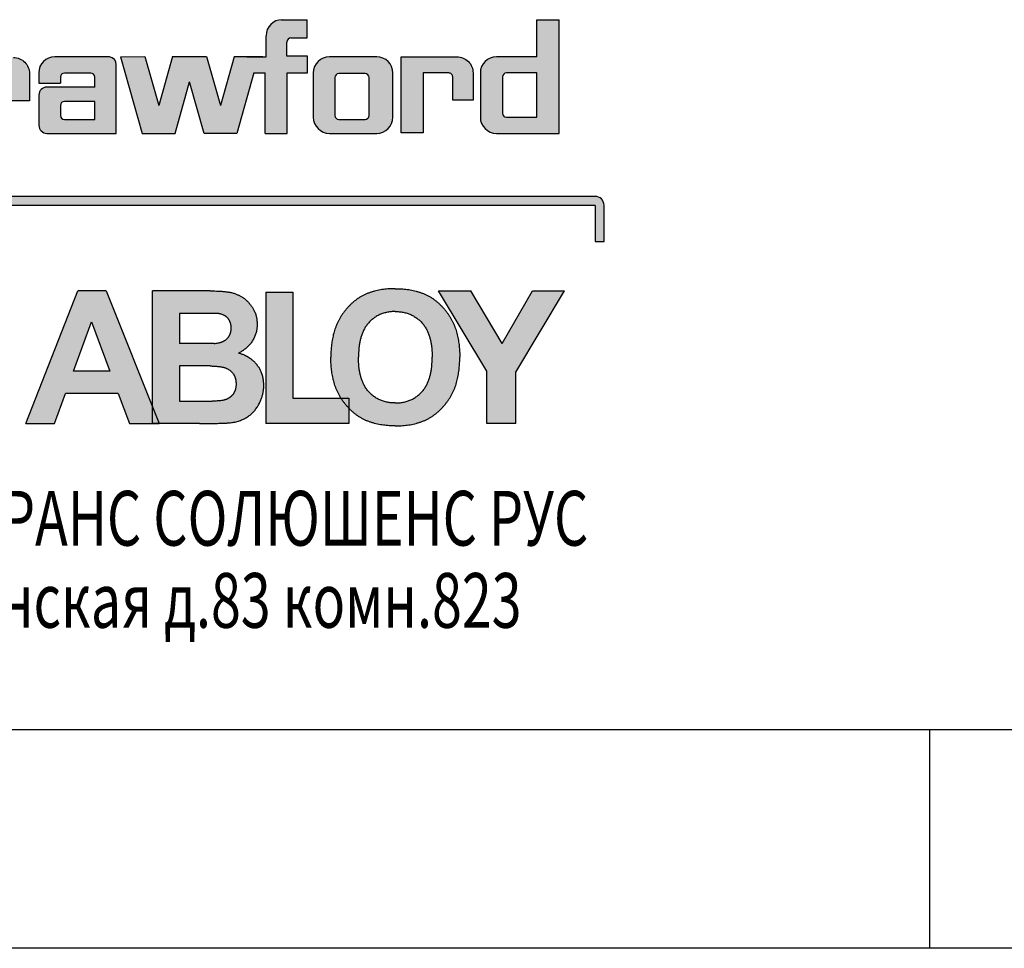
# Model space of a CAD drawing. Units: inches. Extents: x -9509 to 5341, y 22032 to 32532.
# Drawn here: x 2397 to 2959, y 22157 to 22687 of the extents above; entities that cross this region are included whole.
import ezdxf

# ---------------------------------------------------------------- set-up
doc = ezdxf.new("R2010")
doc.units = ezdxf.units.IN
doc.styles.add('CONVERTER_2', font='txt.shx', dxfattribs={"width": 0.72})

msp = doc.modelspace()

# ---------------------------------------------------------------- hatches: boundary and pattern name
at = {"linetype": 'Continuous'}
h = msp.add_hatch(color=256, dxfattribs=at)
edge = h.paths.add_edge_path()
edge.add_line((2468.73, 22666.07), (2454.82, 22666.05))
edge.add_line((2454.82, 22666.05), (2467.13, 22622.28))
edge.add_line((2467.13, 22622.28), (2485.93, 22622.28))
edge.add_line((2485.93, 22622.28), (2494.19, 22651.6))
edge.add_line((2494.19, 22651.6), (2502.44, 22622.28))
edge.add_line((2502.44, 22622.28), (2521.24, 22622.28))
edge.add_line((2521.24, 22622.28), (2530.96, 22656.83))
edge.add_line((2530.96, 22656.83), (2537.28, 22656.83))
edge.add_line((2537.28, 22656.83), (2537.28, 22622.28))
edge.add_line((2537.28, 22622.28), (2549.94, 22622.28))
edge.add_line((2549.94, 22622.28), (2549.94, 22656.83))
edge.add_line((2549.94, 22656.83), (2561.53, 22656.83))
edge.add_line((2561.53, 22656.83), (2561.53, 22666.36))
edge.add_line((2561.53, 22666.36), (2549.77, 22666.36))
edge.add_line((2549.77, 22666.36), (2549.77, 22674.42))
edge.add_arc((2552.07, 22674.42), 2.3, 90, 180, ccw=False)
edge.add_line((2552.07, 22676.72), (2561.33, 22676.72))
edge.add_line((2561.33, 22676.72), (2561.33, 22687.16))
edge.add_line((2561.33, 22687.16), (2547.05, 22687.16))
edge.add_arc((2547.05, 22677.95), 9.21, 90, 180)
edge.add_line((2537.84, 22677.95), (2537.84, 22666.05))
edge.add_line((2537.84, 22666.05), (2519.63, 22666.05))
edge.add_line((2519.63, 22666.05), (2511.77, 22638.12))
edge.add_line((2511.77, 22638.12), (2503.92, 22666.05))
edge.add_line((2503.92, 22666.05), (2484.46, 22666.07))
edge.add_line((2484.46, 22666.07), (2476.6, 22638.12))
edge.add_line((2476.6, 22638.12), (2468.73, 22666.07))
h = msp.add_hatch(color=256, dxfattribs=at)
edge = h.paths.add_edge_path()
edge.add_line((2692.39, 22665.97), (2692.39, 22687.16))
edge.add_line((2692.39, 22687.16), (2705.05, 22687.16))
edge.add_line((2705.05, 22687.16), (2705.05, 22622.28))
edge.add_line((2705.05, 22622.28), (2669.36, 22622.28))
edge.add_arc((2669.36, 22631.49), 9.21, 180, 270, ccw=False)
edge.add_line((2660.15, 22631.49), (2660.15, 22656.76))
edge.add_arc((2669.36, 22656.76), 9.21, 90, 180, ccw=False)
edge.add_line((2669.36, 22665.97), (2692.39, 22665.97))
edge = h.paths.add_edge_path(flags=16)
edge.add_line((2672.82, 22654.46), (2672.82, 22633.79))
edge.add_arc((2675.12, 22633.79), 2.3, 180, 270)
edge.add_line((2675.12, 22631.49), (2692.39, 22631.49))
edge.add_line((2692.39, 22631.49), (2692.39, 22656.76))
edge.add_line((2692.39, 22656.76), (2675.12, 22656.76))
edge.add_arc((2675.12, 22654.46), 2.3, 90, 180)
h = msp.add_hatch(color=256, dxfattribs=at)
edge = h.paths.add_edge_path()
edge.add_line((2361.75, 22665.61), (2361.75, 22622.13))
edge.add_line((2361.75, 22622.13), (2374.41, 22622.13))
edge.add_line((2374.41, 22622.13), (2374.41, 22656.4))
edge.add_line((2374.41, 22656.4), (2388.95, 22656.4))
edge.add_arc((2388.95, 22654.09), 2.3, 0, 90, ccw=False)
edge.add_line((2391.25, 22654.09), (2391.25, 22640.86))
edge.add_line((2391.25, 22640.86), (2402.85, 22640.86))
edge.add_line((2402.85, 22640.86), (2402.85, 22656.4))
edge.add_arc((2393.64, 22656.4), 9.21, 0, 90)
edge.add_line((2393.64, 22665.61), (2361.75, 22665.61))
h = msp.add_hatch(color=256, dxfattribs=at)
edge = h.paths.add_edge_path()
edge.add_line((2408.09, 22656.76), (2408.09, 22651.01))
edge.add_line((2408.09, 22651.01), (2420.49, 22651.01))
edge.add_line((2420.49, 22651.01), (2420.49, 22654.36))
edge.add_arc((2422.79, 22654.36), 2.3, 90, 180, ccw=False)
edge.add_line((2422.79, 22656.66), (2437.76, 22656.66))
edge.add_arc((2437.76, 22654.36), 2.3, 0, 90, ccw=False)
edge.add_line((2440.06, 22654.36), (2440.06, 22648.71))
edge.add_line((2440.06, 22648.71), (2412.79, 22648.71))
edge.add_arc((2412.79, 22644.1), 4.61, 90, 180)
edge.add_line((2408.18, 22644.1), (2408.18, 22626.88))
edge.add_arc((2412.79, 22626.88), 4.61, 180, 270)
edge.add_line((2412.79, 22622.28), (2452.35, 22622.28))
edge.add_line((2452.35, 22622.28), (2452.35, 22661.44))
edge.add_arc((2447.75, 22661.44), 4.61, 0, 79.7932)
edge.add_line((2448.56, 22665.97), (2417.3, 22665.97))
edge.add_arc((2417.3, 22656.76), 9.21, 90, 180)
edge = h.paths.add_edge_path(flags=16)
edge.add_line((2420.49, 22638.23), (2420.49, 22632.48))
edge.add_arc((2422.79, 22632.48), 2.3, 180, 270)
edge.add_line((2422.79, 22630.17), (2440.06, 22630.17))
edge.add_line((2440.06, 22630.17), (2440.06, 22640.54))
edge.add_line((2440.06, 22640.54), (2422.79, 22640.54))
edge.add_arc((2422.79, 22638.23), 2.3, 90, 180)
h = msp.add_hatch(color=256, dxfattribs=at)
edge = h.paths.add_edge_path()
edge.add_arc((2574.03, 22656.76), 9.21, 90, 180)
edge.add_line((2564.82, 22656.76), (2564.82, 22631.49))
edge.add_arc((2574.03, 22631.49), 9.21, 180, 270)
edge.add_line((2574.03, 22622.28), (2600.98, 22622.28))
edge.add_arc((2600.98, 22631.49), 9.21, 270, 360)
edge.add_line((2610.19, 22631.49), (2610.19, 22656.76))
edge.add_arc((2600.98, 22656.76), 9.21, 0, 90)
edge.add_line((2600.98, 22665.97), (2574.03, 22665.97))
edge = h.paths.add_edge_path(flags=16)
edge.add_line((2596.68, 22632.48), (2596.68, 22654.09))
edge.add_arc((2594.37, 22654.09), 2.3, 0, 90)
edge.add_line((2594.37, 22656.4), (2579.41, 22656.4))
edge.add_arc((2579.41, 22654.09), 2.3, 90, 180)
edge.add_line((2577.11, 22654.09), (2577.11, 22632.48))
edge.add_arc((2579.41, 22632.48), 2.3, 180, 270)
edge.add_line((2579.41, 22630.17), (2594.37, 22630.17))
edge.add_arc((2594.37, 22632.48), 2.3, 270, 360)
h = msp.add_hatch(color=256, dxfattribs=at)
edge = h.paths.add_edge_path()
edge.add_line((2614.89, 22665.97), (2614.89, 22622.5))
edge.add_line((2614.89, 22622.5), (2627.56, 22622.5))
edge.add_line((2627.56, 22622.5), (2627.56, 22656.76))
edge.add_line((2627.56, 22656.76), (2642.09, 22656.76))
edge.add_arc((2642.09, 22654.46), 2.3, 0, 90, ccw=False)
edge.add_line((2644.4, 22654.46), (2644.4, 22641.23))
edge.add_line((2644.4, 22641.23), (2656, 22641.23))
edge.add_line((2656, 22641.23), (2656, 22656.76))
edge.add_arc((2646.79, 22656.76), 9.21, 0, 90)
edge.add_line((2646.79, 22665.97), (2614.89, 22665.97))
h = msp.add_hatch(color=256, dxfattribs=at)
edge = h.paths.add_edge_path()
edge.add_line((2123.38, 22586.31), (2123.38, 22606.93))
edge.add_line((2123.38, 22606.93), (2118.24, 22606.93))
edge.add_line((2118.24, 22606.93), (2118.24, 22586.31))
edge.add_arc((2123.38, 22586.31), 5.14, 180, 270)
edge.add_line((2123.38, 22581.17), (2725.6, 22581.17))
edge.add_line((2725.6, 22581.17), (2725.6, 22560.62))
edge.add_line((2725.6, 22560.62), (2730.74, 22560.62))
edge.add_line((2730.74, 22560.62), (2730.74, 22581.17))
edge.add_arc((2725.6, 22581.17), 5.14, 0, 90)
edge.add_line((2725.6, 22586.31), (2123.38, 22586.31))
h = msp.add_hatch(color=256, dxfattribs=at)
h.paths.add_polyline_path([(2400.83, 22456.57), (2417.12, 22456.57), (2423.38, 22473.78), (2453.46, 22473.78), (2459.85, 22456.57), (2476.9, 22456.57), (2446.55, 22532.32), (2430.35, 22532.32)])
h.paths.add_polyline_path([(2428.03, 22486.54), (2438.27, 22514.65), (2448.72, 22486.54)], flags=16)
h = msp.add_hatch(color=256, dxfattribs=at)
edge = h.paths.add_edge_path()
edge.add_spline(control_points=[(2505.94, 22532.32), (2506.53, 22532.32), (2507.7, 22532.31), (2509.12, 22532.3), (2510.17, 22532.24), (2510.81, 22532.2), (2511.4, 22532.17), (2512.16, 22532.13), (2513.16, 22532.06), (2514.34, 22531.96), (2515.44, 22531.84), (2516.43, 22531.7), (2517.35, 22531.54), (2518.22, 22531.35), (2519.09, 22531.12), (2519.95, 22530.85), (2520.78, 22530.53), (2521.55, 22530.2), (2522.28, 22529.88), (2522.96, 22529.54), (2523.62, 22529.16), (2524.26, 22528.76), (2524.89, 22528.35), (2525.45, 22527.94), (2525.95, 22527.53), (2526.38, 22527.16), (2526.77, 22526.82), (2527.16, 22526.45), (2527.56, 22526.04), (2527.95, 22525.62), (2528.3, 22525.22), (2528.64, 22524.81), (2529.02, 22524.34), (2529.45, 22523.77), (2529.88, 22523.14), (2530.3, 22522.45), (2530.71, 22521.73), (2531.13, 22520.89), (2531.56, 22519.92), (2531.92, 22518.95), (2532.17, 22518.1), (2532.37, 22517.32), (2532.52, 22516.5), (2532.64, 22515.62), (2532.72, 22514.75), (2532.76, 22514.07), (2532.78, 22513.58), (2532.79, 22513.04), (2532.77, 22512.23), (2532.68, 22511.18), (2532.54, 22510.17), (2532.33, 22509.14), (2532.05, 22508.09), (2531.7, 22507.04), (2531.28, 22506.04), (2530.8, 22505.07), (2530.27, 22504.11), (2529.7, 22503.2), (2529.09, 22502.37), (2528.49, 22501.64), (2527.91, 22500.99), (2527.4, 22500.47), (2526.93, 22500.02), (2526.53, 22499.66), (2526.13, 22499.34), (2525.68, 22499), (2525.15, 22498.62), (2524.58, 22498.23), (2524.06, 22497.9), (2523.51, 22497.58), (2522.85, 22497.28), (2522.41, 22496.97), (2522.19, 22496.82)], knot_values=[0, 0, 0, 0, 0.070617, 0.141242, 0.169341, 0.197444, 0.218551, 0.239657, 0.289259, 0.33887, 0.380881, 0.42288, 0.457976, 0.493085, 0.529621, 0.56613, 0.601343, 0.636592, 0.66673, 0.696829, 0.727501, 0.758214, 0.787844, 0.817435, 0.841448, 0.865483, 0.884784, 0.904075, 0.929151, 0.954232, 0.973284, 0.992335, 1.019018, 1.045696, 1.077866, 1.110045, 1.143217, 1.176391, 1.223154, 1.269911, 1.300209, 1.330499, 1.365696, 1.400904, 1.436122, 1.471335, 1.482645, 1.493954, 1.536765, 1.579598, 1.619929, 1.660254, 1.7052, 1.750138, 1.792805, 1.835493, 1.879768, 1.924013, 1.964135, 2.004273, 2.036688, 2.069099, 2.091818, 2.114529, 2.133642, 2.152761, 2.182582, 2.212403, 2.234744, 2.257077, 2.289011, 2.320933, 2.320933, 2.320933, 2.320933], degree=3, periodic=0)
edge.add_spline(control_points=[(2522.19, 22496.82), (2522.48, 22496.73), (2523.04, 22496.55), (2523.87, 22496.27), (2524.69, 22495.96), (2525.33, 22495.69), (2525.8, 22495.47), (2526.15, 22495.3), (2526.52, 22495.13), (2526.9, 22494.94), (2527.24, 22494.74), (2527.57, 22494.54), (2527.9, 22494.35), (2528.24, 22494.14), (2528.56, 22493.92), (2528.9, 22493.67), (2529.27, 22493.41), (2529.65, 22493.13), (2529.97, 22492.86), (2530.32, 22492.56), (2530.73, 22492.21), (2531.19, 22491.8), (2531.62, 22491.34), (2532.13, 22490.76), (2532.73, 22490.07), (2533.32, 22489.29), (2533.82, 22488.53), (2534.26, 22487.78), (2534.68, 22486.98), (2535.1, 22486.08), (2535.48, 22485.11), (2535.81, 22484.07), (2536.09, 22483.03), (2536.3, 22481.96), (2536.45, 22480.85), (2536.52, 22479.73), (2536.55, 22478.64), (2536.54, 22477.74), (2536.51, 22477), (2536.47, 22476.41), (2536.41, 22475.81), (2536.31, 22475.18), (2536.18, 22474.51), (2536.01, 22473.73), (2535.82, 22472.87), (2535.57, 22471.94), (2535.26, 22471.02), (2534.9, 22470.09), (2534.49, 22469.14), (2534.01, 22468.14), (2533.49, 22467.16), (2532.9, 22466.18), (2532.26, 22465.23), (2531.55, 22464.29), (2530.76, 22463.38), (2529.94, 22462.55), (2529.11, 22461.8), (2528.24, 22461.09), (2527.29, 22460.41), (2526.31, 22459.82), (2525.35, 22459.31), (2524.38, 22458.85), (2523.3, 22458.42), (2522.06, 22458.01), (2520.73, 22457.64), (2519.36, 22457.34), (2518.03, 22457.14), (2516.9, 22457.02), (2515.92, 22456.95), (2515.05, 22456.9), (2514.13, 22456.86), (2512.47, 22456.8), (2510.11, 22456.73), (2507.99, 22456.68), (2506.81, 22456.66), (2505.96, 22456.65), (2504.51, 22456.63), (2502.73, 22456.61), (2501.19, 22456.59), (2500.34, 22456.58), (2499.91, 22456.57)], knot_values=[0, 0, 0, 0, 0.035479, 0.07096, 0.105449, 0.139925, 0.15426, 0.168601, 0.186137, 0.203655, 0.218713, 0.233787, 0.249573, 0.26534, 0.280696, 0.296073, 0.316053, 0.336008, 0.351481, 0.366971, 0.391451, 0.415896, 0.441282, 0.466716, 0.508728, 0.550671, 0.584252, 0.61787, 0.655303, 0.69271, 0.736479, 0.780281, 0.823041, 0.865771, 0.911492, 0.957238, 0.999987, 1.042732, 1.065651, 1.088566, 1.113138, 1.13771, 1.166078, 1.19446, 1.233273, 1.27205, 1.310349, 1.348688, 1.392004, 1.435297, 1.480636, 1.525993, 1.572263, 1.618513, 1.667344, 1.716201, 1.758797, 1.801372, 1.850225, 1.899103, 1.939388, 1.979651, 2.028818, 2.078027, 2.13623, 2.194386, 2.246225, 2.298087, 2.3309, 2.363707, 2.402498, 2.441292, 2.56331, 2.685324, 2.695645, 2.705966, 2.787302, 2.868638, 2.920108, 2.971578, 2.971578, 2.971578, 2.971578], degree=3, periodic=0)
edge.add_line((2499.91, 22456.57), (2473.06, 22456.57))
edge.add_line((2473.06, 22456.57), (2473.06, 22532.32))
edge.add_line((2473.06, 22532.32), (2505.94, 22532.32))
edge = h.paths.add_edge_path(flags=16)
edge.add_line((2508.22, 22502.35), (2488.47, 22502.35))
edge.add_line((2488.47, 22502.35), (2488.47, 22519.48))
edge.add_line((2488.47, 22519.48), (2510.02, 22519.48))
edge.add_spline(control_points=[(2510.02, 22519.48), (2510.21, 22519.45), (2510.59, 22519.41), (2511.12, 22519.31), (2511.62, 22519.21), (2512.19, 22519.08), (2512.86, 22518.87), (2513.47, 22518.62), (2513.95, 22518.38), (2514.29, 22518.2), (2514.61, 22518), (2514.92, 22517.78), (2515.21, 22517.55), (2515.49, 22517.31), (2515.77, 22517.05), (2516.03, 22516.77), (2516.27, 22516.47), (2516.49, 22516.18), (2516.68, 22515.9), (2516.86, 22515.6), (2517.03, 22515.29), (2517.19, 22514.95), (2517.33, 22514.6), (2517.45, 22514.25), (2517.57, 22513.89), (2517.67, 22513.51), (2517.76, 22513.12), (2517.82, 22512.73), (2517.87, 22512.34), (2517.91, 22511.94), (2517.94, 22511.53), (2517.95, 22511.08), (2517.94, 22510.63), (2517.91, 22510.18), (2517.86, 22509.75), (2517.8, 22509.34), (2517.73, 22508.94), (2517.64, 22508.54), (2517.52, 22508.15), (2517.39, 22507.77), (2517.24, 22507.41), (2517.07, 22507.06), (2516.88, 22506.71), (2516.68, 22506.37), (2516.46, 22506.05), (2516.22, 22505.75), (2515.97, 22505.45), (2515.69, 22505.16), (2515.4, 22504.88), (2515.1, 22504.62), (2514.79, 22504.38), (2514.47, 22504.15), (2514.13, 22503.93), (2513.78, 22503.73), (2513.41, 22503.54), (2513.03, 22503.36), (2512.64, 22503.2), (2512.23, 22503.05), (2511.81, 22502.91), (2511.37, 22502.79), (2510.93, 22502.68), (2510.26, 22502.55), (2509.36, 22502.42), (2508.6, 22502.37), (2508.22, 22502.35)], knot_values=[0, 0, 0, 0, 0.023018, 0.046041, 0.064998, 0.08395, 0.116112, 0.14829, 0.163959, 0.179622, 0.194709, 0.209793, 0.224541, 0.239292, 0.254589, 0.269884, 0.285104, 0.300326, 0.313437, 0.326546, 0.341598, 0.356648, 0.371365, 0.386089, 0.401453, 0.416805, 0.432972, 0.449151, 0.464697, 0.480237, 0.497373, 0.514512, 0.533145, 0.55178, 0.568608, 0.585436, 0.601511, 0.617585, 0.633961, 0.650338, 0.665699, 0.681058, 0.697235, 0.713411, 0.728534, 0.743658, 0.759496, 0.775331, 0.791454, 0.807583, 0.823336, 0.83908, 0.85507, 0.871069, 0.887949, 0.904818, 0.921822, 0.938835, 0.956872, 0.974903, 0.993176, 1.011454, 1.056917, 1.102373, 1.102373, 1.102373, 1.102373], degree=3, periodic=0)
edge = h.paths.add_edge_path(flags=16)
edge.add_line((2505.86, 22489.51), (2488.47, 22489.51))
edge.add_line((2488.47, 22489.51), (2488.47, 22469.42))
edge.add_line((2488.47, 22469.42), (2507.15, 22469.42))
edge.add_spline(control_points=[(2507.15, 22469.42), (2507.63, 22469.41), (2508.59, 22469.41), (2509.96, 22469.48), (2511.26, 22469.56), (2512.31, 22469.67), (2513.18, 22469.82), (2513.76, 22469.95), (2514.22, 22470.08), (2514.61, 22470.19), (2515.03, 22470.34), (2515.44, 22470.51), (2515.8, 22470.68), (2516.14, 22470.87), (2516.49, 22471.07), (2516.84, 22471.28), (2517.15, 22471.51), (2517.45, 22471.74), (2517.75, 22471.99), (2518.05, 22472.25), (2518.33, 22472.53), (2518.59, 22472.82), (2518.83, 22473.1), (2519.07, 22473.41), (2519.31, 22473.75), (2519.53, 22474.12), (2519.72, 22474.49), (2519.89, 22474.86), (2520.06, 22475.23), (2520.21, 22475.63), (2520.33, 22476.04), (2520.44, 22476.47), (2520.53, 22476.91), (2520.62, 22477.42), (2520.68, 22478), (2520.71, 22478.53), (2520.73, 22478.96), (2520.74, 22479.3), (2520.72, 22479.66), (2520.7, 22480.05), (2520.68, 22480.45), (2520.64, 22480.88), (2520.57, 22481.3), (2520.5, 22481.68), (2520.43, 22482.02), (2520.35, 22482.33), (2520.25, 22482.65), (2520.12, 22483.01), (2519.98, 22483.38), (2519.82, 22483.76), (2519.64, 22484.11), (2519.46, 22484.43), (2519.27, 22484.75), (2519.01, 22485.16), (2518.63, 22485.65), (2518.14, 22486.18), (2517.63, 22486.65), (2517.07, 22487.09), (2516.46, 22487.5), (2515.85, 22487.84), (2515.26, 22488.12), (2514.7, 22488.34), (2514.1, 22488.55), (2513.46, 22488.74), (2512.78, 22488.89), (2512.11, 22489), (2511.47, 22489.09), (2510.22, 22489.24), (2508.36, 22489.4), (2506.69, 22489.47), (2505.86, 22489.51)], knot_values=[0, 0, 0, 0, 0.057753, 0.115517, 0.164529, 0.213495, 0.242157, 0.270819, 0.285097, 0.29938, 0.318846, 0.338295, 0.352769, 0.367258, 0.384559, 0.401838, 0.416344, 0.430866, 0.446967, 0.463052, 0.478717, 0.494394, 0.50911, 0.52382, 0.541381, 0.55894, 0.575065, 0.591202, 0.607671, 0.624117, 0.641774, 0.659458, 0.677733, 0.695984, 0.721396, 0.746844, 0.76003, 0.773201, 0.787904, 0.802622, 0.819804, 0.836963, 0.854085, 0.871234, 0.883288, 0.895322, 0.909562, 0.923827, 0.940727, 0.957603, 0.972686, 0.987784, 1.002279, 1.016765, 1.046491, 1.07625, 1.103242, 1.130223, 1.160805, 1.191384, 1.214716, 1.238055, 1.264326, 1.290581, 1.318713, 1.346865, 1.372096, 1.397318, 1.497087, 1.596851, 1.596851, 1.596851, 1.596851], degree=3, periodic=0)
for points in [[(2553.08, 22531.7), (2553.08, 22471.16), (2585.04, 22471.16), (2585.04, 22456.57), (2537.67, 22456.57), (2537.67, 22531.7)], [(2636.33, 22532.32), (2663.77, 22486.43), (2663.77, 22456.57), (2680.41, 22456.57), (2680.41, 22486.01), (2708.27, 22532.32), (2689.99, 22532.32), (2672.58, 22502.35), (2654.8, 22532.32)]]:
    msp.add_hatch(color=256, dxfattribs=at).paths.add_polyline_path(points)
h = msp.add_hatch(color=256, dxfattribs=at)
edge = h.paths.add_edge_path()
edge.add_spline(control_points=[(2611.62, 22533.61), (2610.48, 22533.6), (2608.19, 22533.56), (2605.35, 22533.29), (2603.09, 22532.94), (2601.4, 22532.6), (2599.72, 22532.19), (2598.06, 22531.7), (2596.42, 22531.14), (2594.81, 22530.5), (2593.24, 22529.75), (2591.72, 22528.91), (2590.26, 22527.98), (2588.85, 22526.97), (2587.51, 22525.87), (2586.23, 22524.71), (2585.02, 22523.48), (2583.87, 22522.21), (2582.78, 22520.88), (2581.75, 22519.51), (2580.8, 22518.1), (2579.92, 22516.65), (2579.1, 22515.17), (2578.36, 22513.65), (2577.72, 22512.1), (2577.16, 22510.52), (2576.66, 22508.93), (2576.23, 22507.33), (2575.88, 22505.72), (2575.59, 22504.11), (2575.35, 22502.49), (2575.09, 22500.35), (2574.88, 22497.67), (2574.83, 22495.52), (2574.81, 22494.45)], knot_values=[0, 0, 0, 0, 0.136961, 0.273922, 0.342753, 0.411594, 0.480693, 0.549793, 0.619125, 0.688448, 0.757863, 0.827286, 0.896665, 0.966039, 1.035232, 1.104429, 1.173291, 1.242152, 1.310608, 1.379055, 1.447056, 1.515076, 1.582631, 1.650153, 1.717219, 1.784321, 1.850749, 1.917153, 1.982906, 2.048675, 2.113753, 2.178823, 2.307614, 2.436405, 2.436405, 2.436405, 2.436405], degree=3, periodic=0)
edge.add_spline(control_points=[(2574.81, 22494.45), (2574.83, 22493.38), (2574.88, 22491.23), (2575.09, 22488.55), (2575.35, 22486.41), (2575.59, 22484.79), (2575.88, 22483.18), (2576.23, 22481.57), (2576.66, 22479.97), (2577.16, 22478.38), (2577.72, 22476.8), (2578.36, 22475.25), (2579.1, 22473.73), (2579.92, 22472.25), (2580.8, 22470.8), (2581.75, 22469.39), (2582.78, 22468.02), (2583.87, 22466.69), (2585.02, 22465.42), (2586.23, 22464.19), (2587.51, 22463.03), (2588.85, 22461.93), (2590.26, 22460.92), (2591.72, 22459.99), (2593.24, 22459.15), (2594.81, 22458.4), (2596.42, 22457.76), (2598.06, 22457.2), (2599.72, 22456.71), (2601.4, 22456.3), (2603.09, 22455.96), (2605.35, 22455.61), (2608.19, 22455.34), (2610.48, 22455.31), (2611.62, 22455.29)], knot_values=[0, 0, 0, 0, 0.128791, 0.257582, 0.322653, 0.387731, 0.453499, 0.519253, 0.585656, 0.652085, 0.719186, 0.786253, 0.853775, 0.921329, 0.989349, 1.05735, 1.125797, 1.194253, 1.263115, 1.331976, 1.401174, 1.470366, 1.53974, 1.60912, 1.678542, 1.747958, 1.81728, 1.886612, 1.955713, 2.024811, 2.093652, 2.162484, 2.299445, 2.436405, 2.436405, 2.436405, 2.436405], degree=3, periodic=0)
edge.add_spline(control_points=[(2611.62, 22455.29), (2612.76, 22455.31), (2615.04, 22455.34), (2617.89, 22455.61), (2620.15, 22455.96), (2621.84, 22456.3), (2623.52, 22456.71), (2625.18, 22457.2), (2626.82, 22457.76), (2628.43, 22458.4), (2630, 22459.15), (2631.52, 22459.99), (2632.98, 22460.92), (2634.39, 22461.93), (2635.73, 22463.03), (2637, 22464.19), (2638.22, 22465.42), (2639.37, 22466.69), (2640.46, 22468.02), (2641.48, 22469.39), (2642.44, 22470.8), (2643.32, 22472.25), (2644.14, 22473.73), (2644.87, 22475.25), (2645.52, 22476.8), (2646.08, 22478.38), (2646.57, 22479.97), (2647, 22481.57), (2647.36, 22483.18), (2647.65, 22484.79), (2647.89, 22486.41), (2648.14, 22488.55), (2648.35, 22491.23), (2648.41, 22493.38), (2648.43, 22494.45)], knot_values=[0, 0, 0, 0, 0.136961, 0.273922, 0.342753, 0.411594, 0.480693, 0.549793, 0.619125, 0.688448, 0.757863, 0.827286, 0.896665, 0.966039, 1.035232, 1.104429, 1.173291, 1.242152, 1.310608, 1.379055, 1.447056, 1.515076, 1.582631, 1.650153, 1.717219, 1.784321, 1.850749, 1.917153, 1.982906, 2.048675, 2.113753, 2.178823, 2.307614, 2.436405, 2.436405, 2.436405, 2.436405], degree=3, periodic=0)
edge.add_spline(control_points=[(2648.43, 22494.45), (2648.41, 22495.52), (2648.35, 22497.67), (2648.14, 22500.35), (2647.89, 22502.49), (2647.65, 22504.11), (2647.36, 22505.72), (2647, 22507.33), (2646.57, 22508.93), (2646.08, 22510.52), (2645.52, 22512.1), (2644.87, 22513.65), (2644.14, 22515.17), (2643.32, 22516.65), (2642.44, 22518.1), (2641.48, 22519.51), (2640.46, 22520.88), (2639.37, 22522.21), (2638.22, 22523.48), (2637, 22524.71), (2635.73, 22525.87), (2634.39, 22526.97), (2632.98, 22527.98), (2631.52, 22528.91), (2630, 22529.75), (2628.43, 22530.5), (2626.82, 22531.14), (2625.18, 22531.7), (2623.52, 22532.19), (2621.84, 22532.6), (2620.15, 22532.94), (2617.89, 22533.29), (2615.04, 22533.56), (2612.76, 22533.6), (2611.62, 22533.61)], knot_values=[0, 0, 0, 0, 0.128791, 0.257582, 0.322653, 0.387731, 0.453499, 0.519253, 0.585656, 0.652085, 0.719186, 0.786253, 0.853775, 0.921329, 0.989349, 1.05735, 1.125797, 1.194253, 1.263115, 1.331976, 1.401174, 1.470366, 1.53974, 1.60912, 1.678542, 1.747958, 1.81728, 1.886612, 1.955713, 2.024811, 2.093652, 2.162484, 2.299445, 2.436405, 2.436405, 2.436405, 2.436405], degree=3, periodic=0)
edge = h.paths.add_edge_path(flags=16)
edge.add_spline(control_points=[(2611.62, 22520.54), (2612.38, 22520.52), (2613.9, 22520.49), (2615.78, 22520.22), (2617.26, 22519.89), (2618.35, 22519.58), (2619.43, 22519.24), (2620.49, 22518.82), (2621.5, 22518.31), (2622.47, 22517.74), (2623.42, 22517.12), (2624.32, 22516.46), (2625.18, 22515.74), (2626, 22514.99), (2626.76, 22514.19), (2627.48, 22513.35), (2628.14, 22512.48), (2628.74, 22511.57), (2629.28, 22510.64), (2629.77, 22509.69), (2630.21, 22508.72), (2630.6, 22507.75), (2630.95, 22506.77), (2631.26, 22505.8), (2631.52, 22504.82), (2631.75, 22503.84), (2631.95, 22502.88), (2632.12, 22501.92), (2632.26, 22500.96), (2632.38, 22500.02), (2632.47, 22499.08), (2632.55, 22497.84), (2632.65, 22496.3), (2632.66, 22495.07), (2632.66, 22494.45)], knot_values=[0, 0, 0, 0, 0.091037, 0.182074, 0.227525, 0.273011, 0.318408, 0.363746, 0.40899, 0.454295, 0.49925, 0.544168, 0.588724, 0.633303, 0.677419, 0.721518, 0.765152, 0.808797, 0.851805, 0.894808, 0.937001, 0.979199, 1.020432, 1.061659, 1.101899, 1.142141, 1.181346, 1.220553, 1.258878, 1.297195, 1.334818, 1.372449, 1.446254, 1.520059, 1.520059, 1.520059, 1.520059], degree=3, periodic=0)
edge.add_spline(control_points=[(2632.66, 22494.45), (2632.66, 22493.84), (2632.65, 22492.6), (2632.55, 22491.06), (2632.47, 22489.82), (2632.38, 22488.88), (2632.26, 22487.94), (2632.12, 22486.98), (2631.95, 22486.02), (2631.75, 22485.06), (2631.52, 22484.08), (2631.26, 22483.1), (2630.95, 22482.13), (2630.6, 22481.15), (2630.21, 22480.18), (2629.77, 22479.21), (2629.28, 22478.26), (2628.74, 22477.33), (2628.14, 22476.42), (2627.48, 22475.55), (2626.76, 22474.71), (2626, 22473.91), (2625.18, 22473.16), (2624.32, 22472.44), (2623.42, 22471.78), (2622.47, 22471.16), (2621.5, 22470.59), (2620.49, 22470.08), (2619.43, 22469.66), (2618.35, 22469.32), (2617.26, 22469.01), (2615.78, 22468.68), (2613.9, 22468.41), (2612.38, 22468.38), (2611.62, 22468.36)], knot_values=[0, 0, 0, 0, 0.073805, 0.14761, 0.185241, 0.222864, 0.261181, 0.299506, 0.338713, 0.377918, 0.418161, 0.4584, 0.499627, 0.54086, 0.583058, 0.625252, 0.668254, 0.711262, 0.754907, 0.798541, 0.84264, 0.886756, 0.931335, 0.975891, 1.020809, 1.065764, 1.111069, 1.156313, 1.201651, 1.247048, 1.292534, 1.337985, 1.429022, 1.520059, 1.520059, 1.520059, 1.520059], degree=3, periodic=0)
edge.add_spline(control_points=[(2611.62, 22468.36), (2610.86, 22468.38), (2609.34, 22468.41), (2607.46, 22468.68), (2605.98, 22469.01), (2604.88, 22469.32), (2603.8, 22469.66), (2602.75, 22470.08), (2601.74, 22470.59), (2600.76, 22471.16), (2599.82, 22471.78), (2598.91, 22472.44), (2598.05, 22473.16), (2597.24, 22473.91), (2596.47, 22474.71), (2595.76, 22475.55), (2595.1, 22476.42), (2594.5, 22477.33), (2593.96, 22478.26), (2593.46, 22479.21), (2593.02, 22480.18), (2592.63, 22481.15), (2592.29, 22482.13), (2591.98, 22483.1), (2591.72, 22484.08), (2591.49, 22485.06), (2591.29, 22486.02), (2591.12, 22486.98), (2590.97, 22487.94), (2590.86, 22488.88), (2590.77, 22489.82), (2590.69, 22491.06), (2590.59, 22492.6), (2590.58, 22493.84), (2590.58, 22494.45)], knot_values=[0, 0, 0, 0, 0.091037, 0.182074, 0.227525, 0.273011, 0.318408, 0.363746, 0.40899, 0.454295, 0.49925, 0.544168, 0.588724, 0.633303, 0.677419, 0.721518, 0.765152, 0.808797, 0.851805, 0.894808, 0.937001, 0.979199, 1.020432, 1.061659, 1.101899, 1.142141, 1.181346, 1.220553, 1.258878, 1.297195, 1.334818, 1.372449, 1.446254, 1.520059, 1.520059, 1.520059, 1.520059], degree=3, periodic=0)
edge.add_spline(control_points=[(2590.58, 22494.45), (2590.58, 22495.07), (2590.59, 22496.3), (2590.69, 22497.84), (2590.77, 22499.08), (2590.86, 22500.02), (2590.97, 22500.96), (2591.12, 22501.92), (2591.29, 22502.88), (2591.49, 22503.84), (2591.72, 22504.82), (2591.98, 22505.8), (2592.29, 22506.77), (2592.63, 22507.75), (2593.02, 22508.72), (2593.46, 22509.69), (2593.96, 22510.64), (2594.5, 22511.57), (2595.1, 22512.48), (2595.76, 22513.35), (2596.47, 22514.19), (2597.24, 22514.99), (2598.05, 22515.74), (2598.91, 22516.46), (2599.82, 22517.12), (2600.76, 22517.74), (2601.74, 22518.31), (2602.75, 22518.82), (2603.8, 22519.24), (2604.88, 22519.58), (2605.98, 22519.89), (2607.46, 22520.22), (2609.34, 22520.49), (2610.86, 22520.52), (2611.62, 22520.54)], knot_values=[0, 0, 0, 0, 0.073805, 0.14761, 0.185241, 0.222864, 0.261181, 0.299506, 0.338713, 0.377918, 0.418161, 0.4584, 0.499627, 0.54086, 0.583058, 0.625252, 0.668254, 0.711262, 0.754907, 0.798541, 0.84264, 0.886756, 0.931335, 0.975891, 1.020809, 1.065764, 1.111069, 1.156313, 1.201651, 1.247048, 1.292534, 1.337985, 1.429022, 1.520059, 1.520059, 1.520059, 1.520059], degree=3, periodic=0)

# ---------------------------------------------------------------- linework, layer by layer
for p, q in [((2546.49, 22687.16), (2561.33, 22687.16)), ((2561.33, 22676.72), (2561.33, 22687.16)), ((2692.39, 22687.16), (2705.05, 22687.16)), ((2705.05, 22622.28), (2705.05, 22687.16)), ((2537.84, 22666.05), (2537.84, 22677.95)), ((2552.07, 22676.72), (2561.33, 22676.72)), ((2549.77, 22666.36), (2549.77, 22674.42)), ((2448.56, 22665.97), (2417.3, 22665.97)), ((2454.82, 22666.05), (2468.73, 22666.07)), ((2454.82, 22666.05), (2467.13, 22622.28)), ((2468.73, 22666.07), (2476.6, 22638.12)), ((2484.46, 22666.07), (2476.6, 22638.12)), ((2503.92, 22666.05), (2484.45, 22666.05)), ((2503.91, 22666.07), (2511.77, 22638.12)), ((2519.63, 22666.05), (2511.77, 22638.12)), ((2536.1, 22666.05), (2519.63, 22666.05)), ((2600.98, 22665.97), (2574.03, 22665.97)), ((2692.39, 22665.97), (2669.36, 22665.97)), ((2452.35, 22622.28), (2452.35, 22661.44)), ((2408.09, 22656.76), (2408.09, 22651.01)), ((2420.49, 22654.36), (2420.49, 22651.01)), ((2437.76, 22656.66), (2422.79, 22656.66)), ((2440.06, 22648.71), (2440.06, 22654.36)), ((2530.96, 22656.83), (2521.24, 22622.28)), ((2537.28, 22622.28), (2537.28, 22656.83)), ((2549.94, 22622.28), (2549.94, 22656.83)), ((2564.82, 22656.76), (2564.82, 22631.49)), ((2577.11, 22654.09), (2577.11, 22632.48)), ((2594.37, 22656.4), (2579.41, 22656.4)), ((2596.68, 22632.48), (2596.68, 22654.09)), ((2610.19, 22631.49), (2610.19, 22656.76)), ((2660.15, 22656.76), (2660.15, 22631.49)), ((2672.82, 22654.46), (2672.82, 22633.79)), ((2692.39, 22656.76), (2675.12, 22656.76)), ((2692.39, 22631.49), (2692.39, 22656.76)), ((2408.09, 22651.01), (2420.49, 22651.01)), ((2440.06, 22648.71), (2412.79, 22648.71)), ((2485.93, 22622.28), (2494.19, 22651.6)), ((2502.44, 22622.28), (2494.19, 22651.6)), ((2408.18, 22644.1), (2408.18, 22626.88)), ((2420.49, 22638.23), (2420.49, 22632.48)), ((2440.06, 22640.54), (2422.79, 22640.54)), ((2440.06, 22630.17), (2440.06, 22640.54)), ((2675.12, 22631.49), (2692.39, 22631.49)), ((2422.79, 22630.17), (2440.06, 22630.17)), ((2579.41, 22630.17), (2594.37, 22630.17)), ((2412.79, 22622.28), (2452.35, 22622.28)), ((2467.13, 22622.28), (2485.93, 22622.28)), ((2521.24, 22622.28), (2502.44, 22622.28)), ((2537.28, 22622.28), (2549.94, 22622.28)), ((2574.03, 22622.28), (2600.98, 22622.28)), ((2669.36, 22622.28), (2705.05, 22622.28)), ((2725.6, 22586.31), (2123.38, 22586.31)), ((2725.6, 22581.17), (2123.38, 22581.17)), ((2725.6, 22581.17), (2725.6, 22560.62)), ((2730.74, 22560.62), (2730.74, 22581.17)), ((2725.6, 22560.62), (2730.74, 22560.62)), ((2400.83, 22456.57), (2430.35, 22532.32)), ((2446.55, 22532.32), (2430.35, 22532.32)), ((2446.55, 22532.32), (2476.9, 22456.57)), ((2473.06, 22456.57), (2473.06, 22532.32)), ((2505.94, 22532.32), (2473.06, 22532.32)), ((2537.67, 22531.7), (2553.08, 22531.7)), ((2537.67, 22531.7), (2537.67, 22456.57)), ((2553.08, 22531.7), (2553.08, 22471.16)), ((2663.77, 22486.43), (2636.33, 22532.32)), ((2636.33, 22532.32), (2654.8, 22532.32)), ((2672.58, 22502.35), (2654.8, 22532.32)), ((2672.58, 22502.35), (2689.99, 22532.32)), ((2680.41, 22486.01), (2708.27, 22532.32)), ((2689.99, 22532.32), (2708.27, 22532.32)), ((2488.47, 22519.48), (2488.47, 22502.35)), ((2510.02, 22519.48), (2488.47, 22519.48)), ((2428.03, 22486.54), (2438.27, 22514.65)), ((2438.27, 22514.65), (2448.72, 22486.54)), ((2508.22, 22502.35), (2488.47, 22502.35)), ((2448.72, 22486.54), (2428.03, 22486.54)), ((2488.47, 22489.51), (2488.47, 22469.42)), ((2505.86, 22489.51), (2488.47, 22489.51)), ((2663.77, 22456.57), (2663.77, 22486.43)), ((2680.41, 22456.57), (2680.41, 22486.01)), ((2417.12, 22456.57), (2423.38, 22473.78)), ((2453.46, 22473.78), (2423.38, 22473.78)), ((2453.46, 22473.78), (2459.85, 22456.57)), ((2488.47, 22469.42), (2507.15, 22469.42)), ((2553.08, 22471.16), (2585.04, 22471.16)), ((2585.04, 22471.16), (2585.04, 22456.57)), ((2400.83, 22456.57), (2417.12, 22456.57)), ((2459.85, 22456.57), (2476.9, 22456.57)), ((2499.91, 22456.57), (2473.06, 22456.57)), ((2585.04, 22456.57), (2537.67, 22456.57)), ((2680.41, 22456.57), (2663.77, 22456.57)), ((-3333.51, 22282.05), (5091.49, 22282.05)), ((2916.49, 22282.05), (2916.49, 22157.05)), ((5216.49, 22157.05), (-9133.51, 22157.05))]:
    msp.add_line(p, q, dxfattribs=at)
for points in [[(2692.39, 22665.97), (2692.39, 22687.16)], [(2526.89, 22666.05), (2537.84, 22666.05)], [(2549.94, 22656.83), (2561.53, 22656.83), (2561.53, 22666.36), (2549.77, 22666.36)], [(2614.89, 22622.5), (2614.89, 22665.97), (2646.79, 22665.97)], [(2530.96, 22656.83), (2537.28, 22656.83)], [(2642.09, 22656.76), (2627.56, 22656.76), (2627.56, 22622.5), (2614.89, 22622.5)]]:
    msp.add_lwpolyline(points, dxfattribs=at)
for points in [[(2393.64, 22665.61, -0.414214), (2402.85, 22656.4), (2402.85, 22640.86), (2391.25, 22640.86), (2391.25, 22654.09)], [(2646.79, 22665.97, -0.414214), (2656, 22656.76), (2656, 22641.23), (2644.4, 22641.23), (2644.4, 22654.46)], [(2644.4, 22654.46, 0.414214), (2642.09, 22656.76)]]:
    msp.add_lwpolyline(points, format="xyb", dxfattribs=at)
for centre, radius, start, end in [((2547.05, 22677.95), 9.21, 90, 180), ((2552.07, 22674.42), 2.3, 90, 180), ((2417.3, 22656.76), 9.21, 90, 180), ((2447.75, 22661.44), 4.61, 0, 79.7932), ((2574.03, 22656.76), 9.21, 90, 180), ((2600.98, 22656.76), 9.21, 0, 90), ((2669.36, 22656.76), 9.21, 90, 180), ((2422.79, 22654.36), 2.3, 90, 180), ((2437.76, 22654.36), 2.3, 0, 90), ((2579.41, 22654.09), 2.3, 90, 180), ((2594.37, 22654.09), 2.3, 0, 90), ((2675.12, 22654.46), 2.3, 90, 180), ((2412.79, 22644.1), 4.61, 90, 180), ((2422.79, 22638.23), 2.3, 90, 180), ((2422.79, 22632.48), 2.3, 180, 270), ((2574.03, 22631.49), 9.21, 180, 270), ((2579.41, 22632.48), 2.3, 180, 270), ((2594.37, 22632.48), 2.3, 270, 0), ((2600.98, 22631.49), 9.21, 270, 0), ((2669.36, 22631.49), 9.21, 180, 270), ((2675.12, 22633.79), 2.3, 180, 270), ((2412.79, 22626.88), 4.61, 180, 270), ((2725.6, 22581.17), 5.14, 0, 90)]:
    msp.add_arc(centre, radius, start, end, dxfattribs=at)
for points in [[(2505.94, 22532.32), (2507.7, 22532.31), (2509.47, 22532.27), (2510.17, 22532.24), (2510.87, 22532.2), (2511.4, 22532.17), (2511.93, 22532.14), (2513.16, 22532.06), (2514.4, 22531.95), (2515.44, 22531.83), (2516.48, 22531.69), (2517.35, 22531.53), (2518.2, 22531.35), (2519.09, 22531.12), (2519.96, 22530.84), (2520.78, 22530.53), (2521.59, 22530.18), (2522.28, 22529.87), (2522.95, 22529.54), (2523.62, 22529.16), (2524.27, 22528.75), (2524.89, 22528.34), (2525.49, 22527.91), (2525.95, 22527.53), (2526.41, 22527.14), (2526.77, 22526.81), (2527.12, 22526.48), (2527.56, 22526.04), (2527.98, 22525.58), (2528.3, 22525.22), (2528.6, 22524.85), (2529.02, 22524.33), (2529.42, 22523.8), (2529.87, 22523.14), (2530.3, 22522.45), (2530.7, 22521.73), (2531.08, 22520.99), (2531.55, 22519.92), (2531.95, 22518.82), (2532.17, 22518.09), (2532.35, 22517.36), (2532.51, 22516.5), (2532.63, 22515.62), (2532.72, 22514.75), (2532.77, 22513.87), (2532.77, 22513.58), (2532.78, 22513.3), (2532.76, 22512.23), (2532.67, 22511.17), (2532.53, 22510.17), (2532.33, 22509.18), (2532.04, 22508.09), (2531.68, 22507.03), (2531.27, 22506.04), (2530.8, 22505.08), (2530.26, 22504.12), (2529.67, 22503.18), (2529.08, 22502.37), (2528.44, 22501.6), (2527.9, 22500.99), (2527.34, 22500.41), (2526.93, 22500.02), (2526.5, 22499.65), (2526.13, 22499.35), (2525.75, 22499.06), (2525.14, 22498.62), (2524.53, 22498.2), (2524.06, 22497.9), (2523.57, 22497.62), (2522.86, 22497.26), (2522.19, 22496.82)], [(2611.62, 22533.61), (2608.2, 22533.52), (2604.79, 22533.19), (2603.09, 22532.93), (2601.4, 22532.59), (2599.72, 22532.18), (2598.06, 22531.69), (2596.42, 22531.13), (2594.82, 22530.48), (2593.25, 22529.74), (2591.73, 22528.9), (2590.27, 22527.97), (2588.86, 22526.95), (2587.52, 22525.86), (2586.24, 22524.69), (2585.03, 22523.47), (2583.87, 22522.2), (2582.79, 22520.87), (2581.76, 22519.5), (2580.81, 22518.09), (2579.93, 22516.64), (2579.11, 22515.16), (2578.38, 22513.64), (2577.74, 22512.09), (2577.17, 22510.51), (2576.67, 22508.93), (2576.24, 22507.33), (2575.89, 22505.72), (2575.59, 22504.1), (2575.36, 22502.49), (2575.16, 22500.88), (2574.91, 22497.67), (2574.81, 22494.45)], [(2611.62, 22533.61), (2615.04, 22533.52), (2618.45, 22533.19), (2620.15, 22532.93), (2621.84, 22532.59), (2623.52, 22532.18), (2625.17, 22531.69), (2626.81, 22531.13), (2628.42, 22530.48), (2629.99, 22529.74), (2631.51, 22528.9), (2632.97, 22527.97), (2634.38, 22526.95), (2635.72, 22525.86), (2637, 22524.69), (2638.21, 22523.47), (2639.36, 22522.2), (2640.45, 22520.87), (2641.48, 22519.5), (2642.43, 22518.09), (2643.31, 22516.64), (2644.13, 22515.16), (2644.86, 22513.64), (2645.5, 22512.09), (2646.07, 22510.51), (2646.56, 22508.93), (2646.99, 22507.33), (2647.35, 22505.72), (2647.64, 22504.1), (2647.88, 22502.49), (2648.07, 22500.88), (2648.32, 22497.67), (2648.43, 22494.45)], [(2508.22, 22502.35), (2509.35, 22502.44), (2510.48, 22502.6), (2510.93, 22502.69), (2511.37, 22502.79), (2511.81, 22502.92), (2512.23, 22503.05), (2512.63, 22503.2), (2513.03, 22503.36), (2513.41, 22503.54), (2513.78, 22503.74), (2514.13, 22503.94), (2514.47, 22504.15), (2514.79, 22504.38), (2515.1, 22504.62), (2515.4, 22504.89), (2515.69, 22505.16), (2515.97, 22505.45), (2516.22, 22505.75), (2516.45, 22506.05), (2516.67, 22506.36), (2516.88, 22506.71), (2517.07, 22507.06), (2517.24, 22507.41), (2517.38, 22507.77), (2517.52, 22508.15), (2517.63, 22508.55), (2517.73, 22508.94), (2517.8, 22509.33), (2517.86, 22509.75), (2517.9, 22510.17), (2517.93, 22510.63), (2517.94, 22511.1), (2517.93, 22511.53), (2517.91, 22511.95), (2517.87, 22512.34), (2517.82, 22512.73), (2517.75, 22513.12), (2517.67, 22513.52), (2517.57, 22513.89), (2517.45, 22514.26), (2517.33, 22514.6), (2517.19, 22514.94), (2517.03, 22515.28), (2516.85, 22515.61), (2516.68, 22515.89), (2516.49, 22516.17), (2516.27, 22516.47), (2516.02, 22516.76), (2515.76, 22517.04), (2515.49, 22517.31), (2515.21, 22517.55), (2514.92, 22517.78), (2514.61, 22517.99), (2514.29, 22518.19), (2513.95, 22518.38), (2513.59, 22518.55), (2512.85, 22518.86), (2512.08, 22519.1), (2511.62, 22519.21), (2511.16, 22519.3), (2510.59, 22519.4), (2510.02, 22519.48)], [(2611.62, 22520.54), (2609.34, 22520.45), (2607.09, 22520.13), (2605.98, 22519.88), (2604.89, 22519.58), (2603.81, 22519.22), (2602.76, 22518.8), (2601.74, 22518.3), (2600.76, 22517.73), (2599.82, 22517.11), (2598.92, 22516.45), (2598.06, 22515.74), (2597.25, 22514.98), (2596.48, 22514.18), (2595.77, 22513.34), (2595.11, 22512.47), (2594.51, 22511.56), (2593.96, 22510.63), (2593.47, 22509.68), (2593.03, 22508.72), (2592.64, 22507.74), (2592.29, 22506.77), (2591.99, 22505.79), (2591.72, 22504.81), (2591.49, 22503.84), (2591.3, 22502.88), (2591.12, 22501.91), (2590.98, 22500.96), (2590.86, 22500.01), (2590.77, 22499.08), (2590.71, 22498.14), (2590.6, 22496.3), (2590.58, 22494.45)], [(2611.62, 22520.54), (2613.89, 22520.45), (2616.15, 22520.13), (2617.26, 22519.88), (2618.35, 22519.58), (2619.43, 22519.22), (2620.48, 22518.8), (2621.49, 22518.3), (2622.47, 22517.73), (2623.41, 22517.11), (2624.32, 22516.45), (2625.18, 22515.74), (2625.99, 22514.98), (2626.76, 22514.18), (2627.47, 22513.34), (2628.13, 22512.47), (2628.73, 22511.56), (2629.27, 22510.63), (2629.77, 22509.68), (2630.21, 22508.72), (2630.6, 22507.74), (2630.95, 22506.77), (2631.25, 22505.79), (2631.51, 22504.81), (2631.74, 22503.84), (2631.94, 22502.88), (2632.12, 22501.91), (2632.26, 22500.96), (2632.38, 22500.01), (2632.46, 22499.08), (2632.53, 22498.14), (2632.63, 22496.3), (2632.66, 22494.45)], [(2499.91, 22456.57), (2501.19, 22456.59), (2502.48, 22456.6), (2504.51, 22456.63), (2506.55, 22456.66), (2506.81, 22456.66), (2507.06, 22456.67), (2510.11, 22456.73), (2513.16, 22456.82), (2514.13, 22456.86), (2515.1, 22456.9), (2515.92, 22456.95), (2516.74, 22457.01), (2518.03, 22457.15), (2519.31, 22457.34), (2520.73, 22457.65), (2522.13, 22458.04), (2523.3, 22458.43), (2524.44, 22458.89), (2525.35, 22459.31), (2526.24, 22459.79), (2527.28, 22460.43), (2528.28, 22461.13), (2529.1, 22461.8), (2529.89, 22462.52), (2530.75, 22463.39), (2531.55, 22464.31), (2532.25, 22465.23), (2532.89, 22466.19), (2533.48, 22467.17), (2534.01, 22468.16), (2534.48, 22469.14), (2534.91, 22470.13), (2535.26, 22471.03), (2535.56, 22471.94), (2535.81, 22472.87), (2536.03, 22473.82), (2536.18, 22474.51), (2536.31, 22475.21), (2536.4, 22475.82), (2536.47, 22476.43), (2536.51, 22477), (2536.53, 22477.57), (2536.54, 22478.64), (2536.52, 22479.71), (2536.43, 22480.85), (2536.29, 22481.98), (2536.08, 22483.03), (2535.8, 22484.06), (2535.47, 22485.1), (2535.07, 22486.12), (2534.68, 22486.97), (2534.24, 22487.8), (2533.82, 22488.53), (2533.35, 22489.23), (2532.72, 22490.06), (2532.04, 22490.86), (2531.62, 22491.34), (2531.18, 22491.8), (2530.73, 22492.21), (2530.26, 22492.61), (2529.97, 22492.86), (2529.67, 22493.11), (2529.27, 22493.41), (2528.87, 22493.7), (2528.56, 22493.92), (2528.24, 22494.14), (2527.9, 22494.34), (2527.56, 22494.54), (2527.24, 22494.74), (2526.91, 22494.92), (2526.52, 22495.13), (2526.13, 22495.31), (2525.8, 22495.47), (2525.48, 22495.62), (2524.69, 22495.96), (2523.88, 22496.26), (2523.04, 22496.55), (2522.19, 22496.82)], [(2611.62, 22455.29), (2608.2, 22455.38), (2604.79, 22455.71), (2603.09, 22455.97), (2601.4, 22456.31), (2599.72, 22456.73), (2598.06, 22457.21), (2596.42, 22457.77), (2594.82, 22458.42), (2593.25, 22459.16), (2591.73, 22460), (2590.27, 22460.93), (2588.86, 22461.95), (2587.52, 22463.04), (2586.24, 22464.21), (2585.03, 22465.43), (2583.87, 22466.71), (2582.79, 22468.03), (2581.76, 22469.4), (2580.81, 22470.81), (2579.93, 22472.26), (2579.11, 22473.74), (2578.38, 22475.26), (2577.74, 22476.81), (2577.17, 22478.39), (2576.67, 22479.97), (2576.24, 22481.57), (2575.89, 22483.18), (2575.59, 22484.8), (2575.36, 22486.41), (2575.16, 22488.02), (2574.91, 22491.23), (2574.81, 22494.45)], [(2611.62, 22468.36), (2609.34, 22468.46), (2607.09, 22468.77), (2605.98, 22469.02), (2604.89, 22469.32), (2603.81, 22469.68), (2602.76, 22470.1), (2601.74, 22470.6), (2600.76, 22471.17), (2599.82, 22471.79), (2598.92, 22472.45), (2598.06, 22473.16), (2597.25, 22473.92), (2596.48, 22474.72), (2595.77, 22475.56), (2595.11, 22476.43), (2594.51, 22477.34), (2593.96, 22478.27), (2593.47, 22479.22), (2593.03, 22480.18), (2592.64, 22481.16), (2592.29, 22482.13), (2591.99, 22483.11), (2591.72, 22484.09), (2591.49, 22485.07), (2591.3, 22486.03), (2591.12, 22486.99), (2590.98, 22487.94), (2590.86, 22488.89), (2590.77, 22489.82), (2590.71, 22490.76), (2590.6, 22492.61), (2590.58, 22494.45)], [(2611.62, 22455.29), (2615.04, 22455.38), (2618.45, 22455.71), (2620.15, 22455.97), (2621.84, 22456.31), (2623.52, 22456.73), (2625.17, 22457.21), (2626.81, 22457.77), (2628.42, 22458.42), (2629.99, 22459.16), (2631.51, 22460), (2632.97, 22460.93), (2634.38, 22461.95), (2635.72, 22463.04), (2637, 22464.21), (2638.21, 22465.43), (2639.36, 22466.71), (2640.45, 22468.03), (2641.48, 22469.4), (2642.43, 22470.81), (2643.31, 22472.26), (2644.13, 22473.74), (2644.86, 22475.26), (2645.5, 22476.81), (2646.07, 22478.39), (2646.56, 22479.97), (2646.99, 22481.57), (2647.35, 22483.18), (2647.64, 22484.8), (2647.88, 22486.41), (2648.07, 22488.02), (2648.32, 22491.23), (2648.43, 22494.45)], [(2611.62, 22468.36), (2613.89, 22468.46), (2616.15, 22468.77), (2617.26, 22469.02), (2618.35, 22469.32), (2619.43, 22469.68), (2620.48, 22470.1), (2621.49, 22470.6), (2622.47, 22471.17), (2623.41, 22471.79), (2624.32, 22472.45), (2625.18, 22473.16), (2625.99, 22473.92), (2626.76, 22474.72), (2627.47, 22475.56), (2628.13, 22476.43), (2628.73, 22477.34), (2629.27, 22478.27), (2629.77, 22479.22), (2630.21, 22480.18), (2630.6, 22481.16), (2630.95, 22482.13), (2631.25, 22483.11), (2631.51, 22484.09), (2631.74, 22485.07), (2631.94, 22486.03), (2632.12, 22486.99), (2632.26, 22487.94), (2632.38, 22488.89), (2632.46, 22489.82), (2632.53, 22490.76), (2632.63, 22492.61), (2632.66, 22494.45)], [(2505.86, 22489.51), (2508.35, 22489.38), (2510.84, 22489.16), (2511.47, 22489.09), (2512.09, 22489), (2512.78, 22488.88), (2513.47, 22488.73), (2514.1, 22488.55), (2514.72, 22488.33), (2515.26, 22488.11), (2515.79, 22487.86), (2516.46, 22487.49), (2517.09, 22487.06), (2517.62, 22486.64), (2518.12, 22486.19), (2518.62, 22485.64), (2519.07, 22485.05), (2519.27, 22484.75), (2519.46, 22484.44), (2519.64, 22484.11), (2519.81, 22483.77), (2519.97, 22483.38), (2520.13, 22482.99), (2520.25, 22482.65), (2520.35, 22482.31), (2520.43, 22482.02), (2520.49, 22481.72), (2520.57, 22481.3), (2520.64, 22480.88), (2520.68, 22480.45), (2520.7, 22480.03), (2520.72, 22479.66), (2520.73, 22479.29), (2520.73, 22478.96), (2520.72, 22478.63), (2520.68, 22478), (2520.61, 22477.37), (2520.53, 22476.92), (2520.44, 22476.47), (2520.33, 22476.04), (2520.2, 22475.62), (2520.05, 22475.23), (2519.89, 22474.86), (2519.72, 22474.49), (2519.53, 22474.13), (2519.31, 22473.76), (2519.06, 22473.39), (2518.83, 22473.1), (2518.59, 22472.82), (2518.33, 22472.54), (2518.05, 22472.26), (2517.75, 22471.99), (2517.44, 22471.74), (2517.15, 22471.51), (2516.86, 22471.3), (2516.49, 22471.07), (2516.12, 22470.86), (2515.8, 22470.69), (2515.47, 22470.53), (2515.02, 22470.34), (2514.56, 22470.18), (2514.22, 22470.08), (2513.88, 22469.98), (2513.18, 22469.83), (2512.47, 22469.7), (2511.26, 22469.57), (2510.03, 22469.49), (2508.59, 22469.42), (2507.15, 22469.42)]]:
    msp.add_spline(points, degree=3, dxfattribs=at)

# ---------------------------------------------------------------- texts
at = {"style": 'CONVERTER_2', "width": 0.72}
for s, p in [('ЭДВАНС АВТОМАТИК ЭНТРАНС СОЛЮШЕНС РУС', (2005.94, 22386.92)), ('127591 МОСКВА ул.Дубнинская д.83 комн.823', (2005.94, 22340.03))]:
    msp.add_text(s, height=31.25, dxfattribs=at).set_placement(p)

doc.saveas('drawing.dxf')
